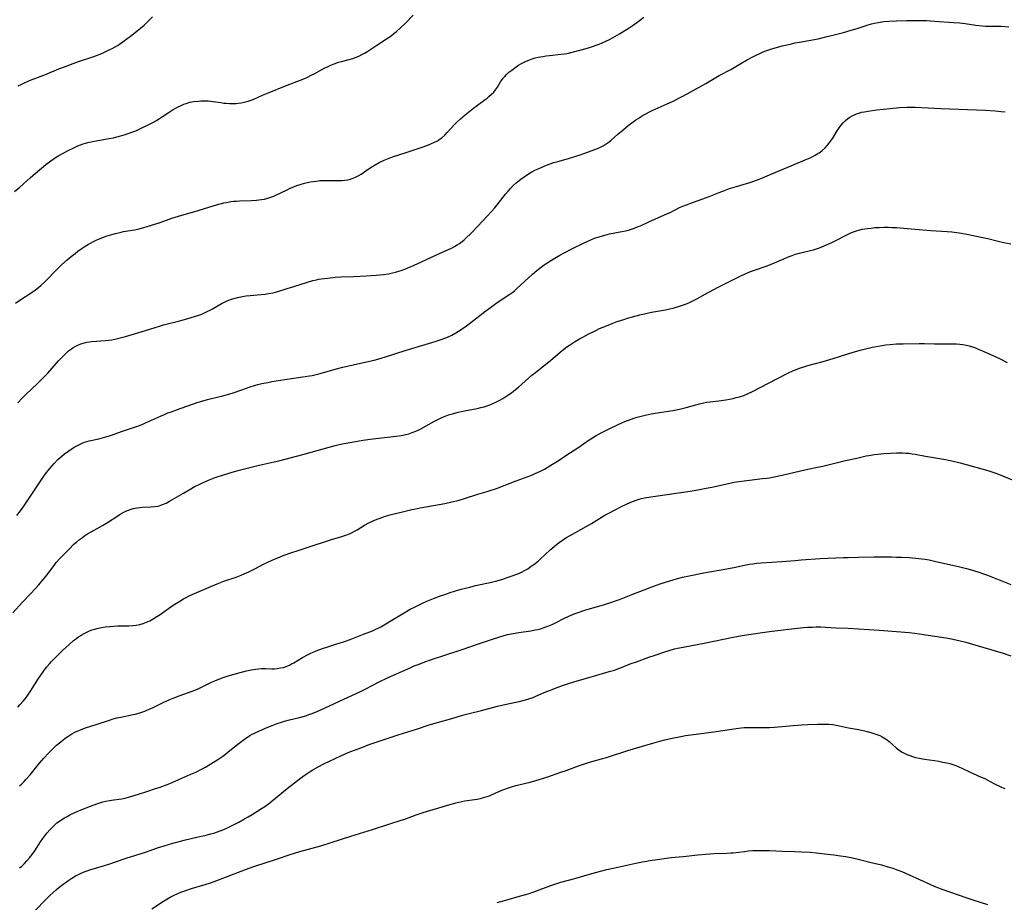
# Model space of a CAD drawing. Units: inches. Extents: x 2050401 to 2055846, y 184747 to 190196.
# Drawn here: x 2053728 to 2053961, y 185274 to 185482 of the extents above; entities that cross this region are included whole.
import ezdxf

# ---------------------------------------------------------------- set-up
doc = ezdxf.new("R2010")
doc.units = ezdxf.units.IN
doc.header["$MEASUREMENT"] = 0
doc.layers.add('c_22_T14S_R18E', color=206, linetype='Continuous')

msp = doc.modelspace()

# ---------------------------------------------------------------- linework, layer by layer
at = {"layer": 'c_22_T14S_R18E'}
for points, elevation in [([(2053727.25, 185415.28), (2053728.53, 185416.18), (2053730.91, 185417.72), (2053731.95, 185418.45), (2053732.64, 185418.98), (2053733.23, 185419.47), (2053734.17, 185420.34), (2053735.09, 185421.27), (2053736.21, 185422.48), (2053737.15, 185423.45), (2053738.14, 185424.4), (2053739.45, 185425.55), (2053740.42, 185426.35), (2053741.31, 185427.05), (2053742, 185427.58), (2053742.74, 185428.11), (2053743.49, 185428.62), (2053744.23, 185429.08), (2053744.93, 185429.48), (2053745.65, 185429.86), (2053746.49, 185430.27), (2053747.07, 185430.53), (2053747.67, 185430.76), (2053748.86, 185431.18), (2053750.02, 185431.54), (2053750.83, 185431.76), (2053752.2, 185432.1), (2053752.76, 185432.21), (2053755.39, 185432.64), (2053756.11, 185432.79), (2053757.55, 185433.16), (2053758.38, 185433.41), (2053760.13, 185433.96), (2053761.38, 185434.38), (2053764.14, 185435.35), (2053765.76, 185435.87), (2053770.37, 185437.22), (2053774.15, 185438.39), (2053775.63, 185438.8), (2053776.47, 185438.99), (2053777.11, 185439.12), (2053778.1, 185439.28), (2053778.77, 185439.36), (2053779.44, 185439.43), (2053780.18, 185439.48), (2053783.02, 185439.57), (2053784.17, 185439.63), (2053784.75, 185439.69), (2053785.33, 185439.76), (2053786.06, 185439.9), (2053786.86, 185440.1), (2053787.56, 185440.32), (2053788.24, 185440.58), (2053788.89, 185440.86), (2053789.77, 185441.29), (2053791.55, 185442.19), (2053792.14, 185442.46), (2053792.74, 185442.72), (2053793.71, 185443.1), (2053794.53, 185443.37), (2053795.55, 185443.66), (2053796.21, 185443.81), (2053796.88, 185443.94), (2053797.56, 185444.05), (2053798.36, 185444.16), (2053799.16, 185444.24), (2053799.96, 185444.29), (2053800.8, 185444.3), (2053803.67, 185444.28), (2053804.39, 185444.3), (2053805.09, 185444.35), (2053805.77, 185444.45), (2053806.16, 185444.53), (2053806.8, 185444.74), (2053807.57, 185445.08), (2053808.34, 185445.48), (2053808.88, 185445.8), (2053810.05, 185446.56), (2053811.29, 185447.39), (2053812.19, 185447.96), (2053813.15, 185448.5), (2053814.34, 185449.08), (2053815.52, 185449.56), (2053816.34, 185449.85), (2053819.56, 185450.89), (2053823.58, 185452.25), (2053824.82, 185452.7), (2053825.55, 185452.98), (2053826.25, 185453.3), (2053826.93, 185453.65), (2053827.18, 185453.82), (2053827.58, 185454.09), (2053827.97, 185454.39), (2053828.65, 185455), (2053829.23, 185455.58), (2053831.04, 185457.57), (2053831.52, 185458.07), (2053832.37, 185458.87), (2053833.5, 185459.82), (2053835.46, 185461.38), (2053836.39, 185462.09), (2053838.19, 185463.39), (2053838.66, 185463.74), (2053839.11, 185464.11), (2053839.74, 185464.66), (2053840.24, 185465.17), (2053840.69, 185465.7), (2053841.1, 185466.31), (2053841.84, 185467.55), (2053842.09, 185467.92), (2053842.47, 185468.44), (2053842.85, 185468.87), (2053843.32, 185469.37), (2053843.83, 185469.84), (2053844.48, 185470.37), (2053845.57, 185471.16), (2053846.11, 185471.52), (2053846.67, 185471.85), (2053847.25, 185472.17), (2053847.87, 185472.46), (2053848.5, 185472.73), (2053849.3, 185473.01), (2053850.01, 185473.21), (2053850.74, 185473.37), (2053851.85, 185473.59), (2053852.63, 185473.71), (2053853.41, 185473.81), (2053856.14, 185474.08), (2053856.94, 185474.19), (2053857.61, 185474.3), (2053858.45, 185474.48), (2053859.1, 185474.64), (2053862.06, 185475.47), (2053863.37, 185475.86), (2053864.43, 185476.22), (2053865.14, 185476.5), (2053865.85, 185476.79), (2053866.55, 185477.1), (2053867.73, 185477.69), (2053869.94, 185478.91), (2053871.23, 185479.67), (2053872.03, 185480.18), (2053872.93, 185480.78), (2053874.04, 185481.56), (2053874.7, 185482.06), (2053875.71, 185482.87)], 1074), ([(2053728.17, 185301.29), (2053728.73, 185301.79), (2053729.26, 185302.32), (2053729.7, 185302.79), (2053730.68, 185303.9), (2053732.94, 185306.68), (2053733.94, 185307.86), (2053735.1, 185309.13), (2053736.28, 185310.31), (2053736.89, 185310.88), (2053737.52, 185311.42), (2053738.39, 185312.11), (2053738.98, 185312.54), (2053739.58, 185312.95), (2053740.55, 185313.56), (2053741.44, 185314.04), (2053742.07, 185314.34), (2053742.72, 185314.62), (2053743.78, 185315.02), (2053746.32, 185315.82), (2053749.46, 185316.86), (2053750.31, 185317.12), (2053751.2, 185317.36), (2053752.09, 185317.57), (2053755.02, 185318.14), (2053755.57, 185318.27), (2053756.35, 185318.48), (2053757.07, 185318.71), (2053757.79, 185318.96), (2053758.27, 185319.15), (2053759.04, 185319.49), (2053759.79, 185319.85), (2053762.12, 185321), (2053763.74, 185321.73), (2053764.49, 185322.05), (2053765.92, 185322.6), (2053768.95, 185323.67), (2053770.23, 185324.16), (2053771, 185324.5), (2053773.53, 185325.76), (2053774.34, 185326.13), (2053775.67, 185326.67), (2053776.54, 185326.98), (2053777.47, 185327.28), (2053778.89, 185327.7), (2053780.34, 185328.09), (2053781.81, 185328.45), (2053782.92, 185328.69), (2053783.46, 185328.79), (2053784.06, 185328.88), (2053784.67, 185328.95), (2053785.38, 185329), (2053786.28, 185329), (2053787.78, 185328.96), (2053788.42, 185328.98), (2053789.09, 185329.03), (2053789.87, 185329.15), (2053790.53, 185329.3), (2053791.17, 185329.5), (2053792, 185329.85), (2053792.49, 185330.1), (2053792.97, 185330.37), (2053795.08, 185331.61), (2053796.23, 185332.23), (2053796.88, 185332.55), (2053797.54, 185332.86), (2053798.27, 185333.17), (2053799.77, 185333.73), (2053801.07, 185334.18), (2053802.72, 185334.71), (2053804.95, 185335.4), (2053806.28, 185335.85), (2053809.48, 185337.11), (2053810.96, 185337.67), (2053811.6, 185337.93), (2053812.24, 185338.2), (2053813.1, 185338.63), (2053813.68, 185338.96), (2053816.14, 185340.45), (2053818.69, 185341.92), (2053820.53, 185343), (2053821.51, 185343.54), (2053822.47, 185344.02), (2053823.25, 185344.38), (2053824.43, 185344.89), (2053825.98, 185345.52), (2053827.43, 185346.08), (2053828.91, 185346.62), (2053829.7, 185346.89), (2053831.17, 185347.35), (2053832.54, 185347.74), (2053834.57, 185348.27), (2053835.92, 185348.59), (2053839.41, 185349.37), (2053841, 185349.76), (2053842.41, 185350.16), (2053843.21, 185350.41), (2053844.6, 185350.88), (2053845.66, 185351.28), (2053846.3, 185351.56), (2053846.92, 185351.85), (2053847.54, 185352.17), (2053848.26, 185352.6), (2053848.78, 185352.94), (2053850.04, 185353.85), (2053850.78, 185354.44), (2053851.21, 185354.81), (2053853.55, 185357.02), (2053854.5, 185357.87), (2053855.08, 185358.34), (2053855.67, 185358.8), (2053856.45, 185359.34), (2053857.26, 185359.85), (2053858.32, 185360.47), (2053863.37, 185363.3), (2053866.52, 185365.21), (2053867.58, 185365.81), (2053868.59, 185366.34), (2053870.42, 185367.25), (2053871.74, 185367.88), (2053873.04, 185368.44), (2053874.14, 185368.84), (2053874.64, 185369), (2053875.15, 185369.14), (2053875.9, 185369.31), (2053877.33, 185369.55), (2053886.69, 185370.92), (2053888.44, 185371.21), (2053890.4, 185371.58), (2053891.74, 185371.86), (2053895.7, 185372.75), (2053896.96, 185373), (2053898.22, 185373.21), (2053899.43, 185373.38), (2053903.78, 185373.86), (2053904.7, 185373.98), (2053905.37, 185374.08), (2053906.47, 185374.27), (2053908.41, 185374.69), (2053912.72, 185375.72), (2053914.43, 185376.08), (2053916.78, 185376.56), (2053918.03, 185376.83), (2053923.37, 185378.12), (2053926.06, 185378.71), (2053928.26, 185379.22), (2053928.86, 185379.34), (2053930.17, 185379.56), (2053931.01, 185379.67), (2053932.42, 185379.82), (2053934.17, 185379.92), (2053935.4, 185379.96), (2053936.14, 185379.96), (2053936.88, 185379.95), (2053937.62, 185379.92), (2053938.36, 185379.85), (2053939.1, 185379.76), (2053939.84, 185379.64), (2053942.25, 185379.18), (2053946.95, 185378.4), (2053947.67, 185378.25), (2053948.48, 185378.06), (2053950.42, 185377.56), (2053956.97, 185375.75), (2053958.4, 185375.32), (2053959.1, 185375.09), (2053960.49, 185374.55), (2053965.43, 185372.5)], 1084)]:
    msp.add_lwpolyline(points, dxfattribs=dict(at, elevation=elevation))
for points in [[(2053727.01, 185441.65, 1072), (2053728.26, 185442.71, 1072), (2053730.67, 185444.91, 1072), (2053731.88, 185445.95, 1072), (2053734.43, 185448.05, 1072), (2053735.6, 185448.95, 1072), (2053736.71, 185449.71, 1072), (2053737.48, 185450.19, 1072), (2053738.5, 185450.77, 1072), (2053739.86, 185451.47, 1072), (2053740.86, 185451.95, 1072), (2053741.97, 185452.43, 1072), (2053742.61, 185452.68, 1072), (2053743.25, 185452.91, 1072), (2053744.35, 185453.24, 1072), (2053745.08, 185453.42, 1072), (2053745.81, 185453.58, 1072), (2053747.17, 185453.82, 1072), (2053749.37, 185454.17, 1072), (2053750.36, 185454.36, 1072), (2053751.19, 185454.56, 1072), (2053751.78, 185454.71, 1072), (2053752.91, 185455.04, 1072), (2053754.09, 185455.44, 1072), (2053754.74, 185455.68, 1072), (2053755.64, 185456.04, 1072), (2053756.91, 185456.61, 1072), (2053758.4, 185457.34, 1072), (2053759.65, 185457.99, 1072), (2053760.36, 185458.39, 1072), (2053761.26, 185458.92, 1072), (2053761.96, 185459.37, 1072), (2053763.32, 185460.27, 1072), (2053764.5, 185461.02, 1072), (2053765.67, 185461.67, 1072), (2053766.2, 185461.94, 1072), (2053767.04, 185462.3, 1072), (2053767.59, 185462.5, 1072), (2053768.44, 185462.74, 1072), (2053769.4, 185462.93, 1072), (2053770.44, 185463.05, 1072), (2053771.01, 185463.09, 1072), (2053771.59, 185463.11, 1072), (2053772.17, 185463.1, 1072), (2053772.76, 185463.07, 1072), (2053773.83, 185462.97, 1072), (2053775.74, 185462.68, 1072), (2053776.45, 185462.58, 1072), (2053777.04, 185462.52, 1072), (2053777.81, 185462.47, 1072), (2053778.58, 185462.46, 1072), (2053779.41, 185462.49, 1072), (2053779.82, 185462.52, 1072), (2053780.55, 185462.61, 1072), (2053781.27, 185462.75, 1072), (2053782.22, 185463, 1072), (2053782.91, 185463.24, 1072), (2053783.58, 185463.52, 1072), (2053785.58, 185464.43, 1072), (2053786.8, 185464.94, 1072), (2053791.45, 185466.78, 1072), (2053794.37, 185467.91, 1072), (2053795.35, 185468.31, 1072), (2053796.04, 185468.62, 1072), (2053797.26, 185469.2, 1072), (2053797.96, 185469.56, 1072), (2053800.34, 185470.86, 1072), (2053800.96, 185471.16, 1072), (2053801.76, 185471.51, 1072), (2053802.57, 185471.83, 1072), (2053803.58, 185472.19, 1072), (2053804.24, 185472.38, 1072), (2053806.36, 185472.94, 1072), (2053806.94, 185473.12, 1072), (2053807.51, 185473.32, 1072), (2053808, 185473.52, 1072), (2053808.49, 185473.74, 1072), (2053809.19, 185474.09, 1072), (2053809.72, 185474.39, 1072), (2053810.48, 185474.86, 1072), (2053812.58, 185476.23, 1072), (2053814.9, 185477.71, 1072), (2053815.97, 185478.46, 1072), (2053816.64, 185478.97, 1072), (2053817.28, 185479.49, 1072), (2053818.2, 185480.3, 1072), (2053819.32, 185481.38, 1072), (2053821.2, 185483.34, 1072)], [(2053727.87, 185466.64, 1070), (2053728.55, 185466.99, 1070), (2053729.18, 185467.29, 1070), (2053730.56, 185467.87, 1070), (2053734.34, 185469.32, 1070), (2053737.48, 185470.63, 1070), (2053738.61, 185471.07, 1070), (2053742.15, 185472.36, 1070), (2053745.74, 185473.57, 1070), (2053746.37, 185473.8, 1070), (2053747.22, 185474.13, 1070), (2053748.26, 185474.57, 1070), (2053749.35, 185475.1, 1070), (2053750.05, 185475.47, 1070), (2053751.32, 185476.2, 1070), (2053751.82, 185476.51, 1070), (2053752.6, 185477.02, 1070), (2053753.64, 185477.78, 1070), (2053754.3, 185478.28, 1070), (2053755.96, 185479.61, 1070), (2053756.75, 185480.26, 1070), (2053757.6, 185480.99, 1070), (2053758.75, 185482.04, 1070), (2053759.64, 185482.93, 1070)], [(2053727.8, 185391.73, 1076), (2053728.71, 185392.77, 1076), (2053729.3, 185393.37, 1076), (2053729.79, 185393.85, 1076), (2053732.38, 185396.27, 1076), (2053733.81, 185397.69, 1076), (2053734.84, 185398.77, 1076), (2053737.4, 185401.65, 1076), (2053738.49, 185402.81, 1076), (2053739.12, 185403.43, 1076), (2053739.79, 185404.02, 1076), (2053740.49, 185404.56, 1076), (2053740.78, 185404.76, 1076), (2053741.37, 185405.11, 1076), (2053742, 185405.41, 1076), (2053742.64, 185405.67, 1076), (2053743.53, 185405.94, 1076), (2053744.11, 185406.07, 1076), (2053744.7, 185406.16, 1076), (2053745.21, 185406.22, 1076), (2053746.38, 185406.32, 1076), (2053748.42, 185406.46, 1076), (2053749.32, 185406.56, 1076), (2053750.03, 185406.67, 1076), (2053750.73, 185406.8, 1076), (2053751.66, 185407.01, 1076), (2053753.23, 185407.41, 1076), (2053755.38, 185408.03, 1076), (2053757.15, 185408.58, 1076), (2053759.99, 185409.51, 1076), (2053761.48, 185409.98, 1076), (2053762.23, 185410.19, 1076), (2053766.06, 185411.17, 1076), (2053767.98, 185411.7, 1076), (2053769.56, 185412.15, 1076), (2053770.32, 185412.4, 1076), (2053771.04, 185412.67, 1076), (2053771.74, 185412.95, 1076), (2053772.56, 185413.31, 1076), (2053773.2, 185413.63, 1076), (2053773.76, 185413.93, 1076), (2053776.07, 185415.28, 1076), (2053776.61, 185415.56, 1076), (2053777.42, 185415.93, 1076), (2053778.27, 185416.25, 1076), (2053779.14, 185416.52, 1076), (2053779.69, 185416.66, 1076), (2053780.44, 185416.83, 1076), (2053781.69, 185417.04, 1076), (2053782.69, 185417.15, 1076), (2053785.27, 185417.34, 1076), (2053786.25, 185417.45, 1076), (2053787, 185417.57, 1076), (2053788.06, 185417.78, 1076), (2053788.96, 185418.02, 1076), (2053791.4, 185418.75, 1076), (2053793.04, 185419.26, 1076), (2053796.2, 185420.29, 1076), (2053797.49, 185420.64, 1076), (2053798.35, 185420.83, 1076), (2053798.91, 185420.94, 1076), (2053799.48, 185421.03, 1076), (2053801.03, 185421.24, 1076), (2053802.77, 185421.41, 1076), (2053804.11, 185421.5, 1076), (2053807.15, 185421.62, 1076), (2053810.07, 185421.78, 1076), (2053812.42, 185421.93, 1076), (2053814.2, 185422.1, 1076), (2053815.37, 185422.26, 1076), (2053816.29, 185422.44, 1076), (2053817.06, 185422.63, 1076), (2053817.82, 185422.84, 1076), (2053818.33, 185423.01, 1076), (2053819.22, 185423.33, 1076), (2053819.93, 185423.62, 1076), (2053821.47, 185424.3, 1076), (2053823.19, 185425.09, 1076), (2053826.71, 185426.74, 1076), (2053829.67, 185428.04, 1076), (2053830.28, 185428.33, 1076), (2053831, 185428.72, 1076), (2053831.57, 185429.06, 1076), (2053832.13, 185429.43, 1076), (2053832.75, 185429.89, 1076), (2053833.25, 185430.3, 1076), (2053833.79, 185430.78, 1076), (2053834.74, 185431.69, 1076), (2053836.46, 185433.46, 1076), (2053838.71, 185435.84, 1076), (2053839.73, 185436.96, 1076), (2053840.49, 185437.86, 1076), (2053843.04, 185441.09, 1076), (2053843.61, 185441.76, 1076), (2053844.2, 185442.41, 1076), (2053844.86, 185443.07, 1076), (2053845.55, 185443.7, 1076), (2053845.96, 185444.05, 1076), (2053846.67, 185444.61, 1076), (2053847.41, 185445.14, 1076), (2053848.47, 185445.84, 1076), (2053849.24, 185446.29, 1076), (2053849.98, 185446.69, 1076), (2053850.74, 185447.06, 1076), (2053851.44, 185447.38, 1076), (2053852.67, 185447.88, 1076), (2053853.36, 185448.14, 1076), (2053854.46, 185448.51, 1076), (2053855.67, 185448.87, 1076), (2053858.12, 185449.55, 1076), (2053859.6, 185450, 1076), (2053860.43, 185450.27, 1076), (2053861.8, 185450.75, 1076), (2053864.09, 185451.59, 1076), (2053864.78, 185451.86, 1076), (2053865.44, 185452.16, 1076), (2053866.08, 185452.49, 1076), (2053866.8, 185452.94, 1076), (2053867.49, 185453.44, 1076), (2053867.96, 185453.82, 1076), (2053869.55, 185455.19, 1076), (2053870.71, 185456.15, 1076), (2053872.04, 185457.23, 1076), (2053872.86, 185457.88, 1076), (2053873.83, 185458.59, 1076), (2053874.36, 185458.95, 1076), (2053875.07, 185459.4, 1076), (2053875.57, 185459.7, 1076), (2053876.21, 185460.05, 1076), (2053877.03, 185460.47, 1076), (2053877.71, 185460.79, 1076), (2053881.24, 185462.38, 1076), (2053882.48, 185462.97, 1076), (2053884.41, 185463.93, 1076), (2053886.08, 185464.79, 1076), (2053887.39, 185465.51, 1076), (2053890.37, 185467.2, 1076), (2053893.52, 185469.04, 1076), (2053896.24, 185470.51, 1076), (2053898.64, 185471.92, 1076), (2053900, 185472.69, 1076), (2053901.43, 185473.46, 1076), (2053902.28, 185473.89, 1076), (2053903.27, 185474.35, 1076), (2053903.91, 185474.63, 1076), (2053904.56, 185474.9, 1076), (2053905.47, 185475.23, 1076), (2053906.16, 185475.45, 1076), (2053907.04, 185475.7, 1076), (2053908.39, 185476.05, 1076), (2053910.27, 185476.5, 1076), (2053911.44, 185476.76, 1076), (2053912.51, 185476.96, 1076), (2053914.67, 185477.32, 1076), (2053916.9, 185477.76, 1076), (2053918.72, 185478.19, 1076), (2053921.03, 185478.78, 1076), (2053922.85, 185479.26, 1076), (2053924.73, 185479.78, 1076), (2053926.1, 185480.2, 1076), (2053928.46, 185480.98, 1076), (2053929.51, 185481.28, 1076), (2053930.19, 185481.44, 1076), (2053931.08, 185481.61, 1076), (2053932.44, 185481.8, 1076), (2053933.62, 185481.92, 1076), (2053935.41, 185482.02, 1076), (2053937.82, 185482.07, 1076), (2053940.87, 185482.07, 1076), (2053942.52, 185482.03, 1076), (2053944.41, 185481.92, 1076), (2053948.89, 185481.61, 1076), (2053950.38, 185481.48, 1076), (2053951.67, 185481.32, 1076), (2053954.16, 185480.98, 1076), (2053955.67, 185480.8, 1076), (2053956.42, 185480.75, 1076), (2053957.17, 185480.73, 1076), (2053958.69, 185480.74, 1076), (2053960.16, 185480.71, 1076), (2053961.92, 185480.59, 1076)], [(2053727.53, 185365.13, 1078), (2053728.41, 185366.27, 1078), (2053729.21, 185367.37, 1078), (2053730.03, 185368.54, 1078), (2053731.1, 185370.16, 1078), (2053732.81, 185372.78, 1078), (2053733.76, 185374.18, 1078), (2053734.32, 185374.97, 1078), (2053734.92, 185375.77, 1078), (2053735.79, 185376.83, 1078), (2053736.37, 185377.48, 1078), (2053737.24, 185378.35, 1078), (2053738.17, 185379.18, 1078), (2053738.83, 185379.71, 1078), (2053739.87, 185380.46, 1078), (2053740.86, 185381.11, 1078), (2053741.6, 185381.56, 1078), (2053742.35, 185381.96, 1078), (2053742.95, 185382.24, 1078), (2053743.57, 185382.47, 1078), (2053744.1, 185382.63, 1078), (2053744.64, 185382.77, 1078), (2053746.9, 185383.26, 1078), (2053748.03, 185383.55, 1078), (2053748.61, 185383.72, 1078), (2053749.67, 185384.06, 1078), (2053752.5, 185385.09, 1078), (2053755.85, 185386.19, 1078), (2053757.17, 185386.68, 1078), (2053757.99, 185387.02, 1078), (2053758.7, 185387.34, 1078), (2053761.48, 185388.62, 1078), (2053762.45, 185389.04, 1078), (2053763.25, 185389.37, 1078), (2053764.06, 185389.68, 1078), (2053765.27, 185390.12, 1078), (2053770.43, 185391.91, 1078), (2053771.29, 185392.18, 1078), (2053772.62, 185392.57, 1078), (2053773.55, 185392.81, 1078), (2053776.26, 185393.41, 1078), (2053777.35, 185393.7, 1078), (2053778.63, 185394.11, 1078), (2053780.68, 185394.85, 1078), (2053782.42, 185395.46, 1078), (2053783.91, 185395.93, 1078), (2053784.53, 185396.11, 1078), (2053785.46, 185396.33, 1078), (2053786.82, 185396.61, 1078), (2053787.78, 185396.79, 1078), (2053790.88, 185397.29, 1078), (2053795.71, 185397.95, 1078), (2053796.72, 185398.12, 1078), (2053797.35, 185398.24, 1078), (2053798.28, 185398.45, 1078), (2053799.23, 185398.7, 1078), (2053802.79, 185399.72, 1078), (2053804.6, 185400.2, 1078), (2053807, 185400.77, 1078), (2053810.19, 185401.45, 1078), (2053812, 185401.87, 1078), (2053813.38, 185402.24, 1078), (2053814.93, 185402.69, 1078), (2053819.33, 185404.14, 1078), (2053826.38, 185406.22, 1078), (2053827.37, 185406.54, 1078), (2053828.02, 185406.77, 1078), (2053828.67, 185407.02, 1078), (2053829.29, 185407.28, 1078), (2053830.3, 185407.76, 1078), (2053831.28, 185408.3, 1078), (2053832.52, 185409.07, 1078), (2053833.82, 185409.96, 1078), (2053834.86, 185410.72, 1078), (2053837.63, 185412.91, 1078), (2053838.36, 185413.47, 1078), (2053839.49, 185414.32, 1078), (2053841.08, 185415.43, 1078), (2053844.08, 185417.43, 1078), (2053844.75, 185417.92, 1078), (2053845.11, 185418.21, 1078), (2053845.73, 185418.74, 1078), (2053848.48, 185421.32, 1078), (2053849.41, 185422.16, 1078), (2053850.42, 185423.03, 1078), (2053851.55, 185423.92, 1078), (2053852.16, 185424.35, 1078), (2053852.77, 185424.76, 1078), (2053853.49, 185425.22, 1078), (2053855.85, 185426.63, 1078), (2053857, 185427.28, 1078), (2053858.51, 185428.06, 1078), (2053861.8, 185429.65, 1078), (2053863, 185430.2, 1078), (2053864.05, 185430.63, 1078), (2053865.14, 185431, 1078), (2053866.47, 185431.38, 1078), (2053867.63, 185431.65, 1078), (2053870.49, 185432.21, 1078), (2053871.36, 185432.41, 1078), (2053872.3, 185432.66, 1078), (2053873.5, 185433.05, 1078), (2053874.37, 185433.38, 1078), (2053874.88, 185433.6, 1078), (2053876.89, 185434.53, 1078), (2053881.3, 185436.46, 1078), (2053881.93, 185436.76, 1078), (2053884.16, 185437.88, 1078), (2053884.93, 185438.23, 1078), (2053885.77, 185438.57, 1078), (2053887.46, 185439.19, 1078), (2053889.61, 185439.91, 1078), (2053890.28, 185440.15, 1078), (2053891.18, 185440.51, 1078), (2053893.47, 185441.45, 1078), (2053894.73, 185441.93, 1078), (2053895.92, 185442.36, 1078), (2053897.58, 185442.9, 1078), (2053900.72, 185443.83, 1078), (2053901.44, 185444.06, 1078), (2053902.53, 185444.44, 1078), (2053903.75, 185444.93, 1078), (2053905.99, 185445.87, 1078), (2053910.64, 185447.86, 1078), (2053913.8, 185449.12, 1078), (2053915.01, 185449.64, 1078), (2053915.63, 185449.94, 1078), (2053916.23, 185450.26, 1078), (2053916.81, 185450.62, 1078), (2053917.12, 185450.83, 1078), (2053917.85, 185451.4, 1078), (2053918.54, 185452.03, 1078), (2053919.14, 185452.65, 1078), (2053919.69, 185453.32, 1078), (2053919.91, 185453.61, 1078), (2053920.34, 185454.26, 1078), (2053921.42, 185456.04, 1078), (2053921.86, 185456.7, 1078), (2053922.34, 185457.33, 1078), (2053922.84, 185457.91, 1078), (2053923.38, 185458.44, 1078), (2053923.87, 185458.85, 1078), (2053924.37, 185459.22, 1078), (2053924.91, 185459.54, 1078), (2053925.46, 185459.82, 1078), (2053925.99, 185460.03, 1078), (2053926.53, 185460.21, 1078), (2053927.17, 185460.38, 1078), (2053927.83, 185460.51, 1078), (2053928.69, 185460.66, 1078), (2053930.68, 185460.95, 1078), (2053932.37, 185461.16, 1078), (2053933.94, 185461.32, 1078), (2053936.09, 185461.48, 1078), (2053937.83, 185461.56, 1078), (2053938.91, 185461.58, 1078), (2053939.85, 185461.57, 1078), (2053941.39, 185461.53, 1078), (2053945.88, 185461.32, 1078), (2053956.41, 185460.88, 1078), (2053958.73, 185460.72, 1078), (2053960.11, 185460.58, 1078), (2053961.08, 185460.46, 1078)], [(2053726.64, 185342.17, 1080), (2053728.89, 185344.66, 1080), (2053730.86, 185346.71, 1080), (2053731.82, 185347.73, 1080), (2053732.75, 185348.78, 1080), (2053733.76, 185350.01, 1080), (2053734.3, 185350.7, 1080), (2053736.34, 185353.39, 1080), (2053736.85, 185354.03, 1080), (2053737.57, 185354.86, 1080), (2053738.62, 185355.98, 1080), (2053739.88, 185357.24, 1080), (2053741.05, 185358.36, 1080), (2053741.67, 185358.9, 1080), (2053742.36, 185359.46, 1080), (2053743.06, 185360, 1080), (2053743.56, 185360.35, 1080), (2053744.27, 185360.82, 1080), (2053745.79, 185361.73, 1080), (2053747.76, 185362.83, 1080), (2053748.97, 185363.54, 1080), (2053751.41, 185365.12, 1080), (2053751.98, 185365.47, 1080), (2053752.67, 185365.85, 1080), (2053753.29, 185366.15, 1080), (2053753.93, 185366.42, 1080), (2053754.58, 185366.65, 1080), (2053755.05, 185366.78, 1080), (2053755.53, 185366.89, 1080), (2053756.1, 185367, 1080), (2053757.18, 185367.11, 1080), (2053759.21, 185367.22, 1080), (2053760.04, 185367.27, 1080), (2053760.86, 185367.39, 1080), (2053761.16, 185367.45, 1080), (2053761.99, 185367.72, 1080), (2053762.8, 185368.09, 1080), (2053763.61, 185368.52, 1080), (2053766.92, 185370.47, 1080), (2053768.28, 185371.26, 1080), (2053769.72, 185372.05, 1080), (2053770.49, 185372.44, 1080), (2053771.24, 185372.81, 1080), (2053772.84, 185373.5, 1080), (2053774.44, 185374.11, 1080), (2053776.42, 185374.79, 1080), (2053778.16, 185375.32, 1080), (2053780.08, 185375.84, 1080), (2053784.83, 185377.06, 1080), (2053788.37, 185377.83, 1080), (2053789.42, 185378.08, 1080), (2053795.11, 185379.56, 1080), (2053799.96, 185380.88, 1080), (2053802.79, 185381.67, 1080), (2053804.46, 185382.06, 1080), (2053805.87, 185382.35, 1080), (2053807.14, 185382.58, 1080), (2053809.42, 185382.94, 1080), (2053811.01, 185383.16, 1080), (2053813.06, 185383.42, 1080), (2053817.18, 185383.87, 1080), (2053818.35, 185384.04, 1080), (2053819.45, 185384.28, 1080), (2053820.14, 185384.48, 1080), (2053820.98, 185384.77, 1080), (2053821.84, 185385.11, 1080), (2053822.35, 185385.33, 1080), (2053823, 185385.64, 1080), (2053824.31, 185386.31, 1080), (2053826.24, 185387.4, 1080), (2053827.19, 185387.92, 1080), (2053827.64, 185388.14, 1080), (2053828.21, 185388.4, 1080), (2053828.79, 185388.63, 1080), (2053829.52, 185388.9, 1080), (2053830.5, 185389.2, 1080), (2053831.82, 185389.55, 1080), (2053833.35, 185389.88, 1080), (2053836.3, 185390.44, 1080), (2053837.22, 185390.66, 1080), (2053837.94, 185390.86, 1080), (2053838.66, 185391.09, 1080), (2053839.33, 185391.33, 1080), (2053840.04, 185391.62, 1080), (2053840.74, 185391.94, 1080), (2053841.82, 185392.5, 1080), (2053842.36, 185392.81, 1080), (2053843.09, 185393.25, 1080), (2053843.77, 185393.7, 1080), (2053844.43, 185394.17, 1080), (2053845.37, 185394.9, 1080), (2053846.08, 185395.48, 1080), (2053846.9, 185396.18, 1080), (2053849.25, 185398.28, 1080), (2053850.08, 185398.97, 1080), (2053853.72, 185401.88, 1080), (2053856.43, 185404.14, 1080), (2053857.54, 185405, 1080), (2053858.12, 185405.42, 1080), (2053859.33, 185406.21, 1080), (2053860.47, 185406.88, 1080), (2053861.27, 185407.31, 1080), (2053862.55, 185407.97, 1080), (2053864.37, 185408.88, 1080), (2053865.23, 185409.29, 1080), (2053866.46, 185409.83, 1080), (2053868.2, 185410.51, 1080), (2053869.4, 185410.94, 1080), (2053870.98, 185411.47, 1080), (2053871.81, 185411.74, 1080), (2053873.04, 185412.11, 1080), (2053874.77, 185412.57, 1080), (2053876.51, 185412.95, 1080), (2053877.52, 185413.15, 1080), (2053880.83, 185413.72, 1080), (2053881.8, 185413.93, 1080), (2053882.6, 185414.12, 1080), (2053883.38, 185414.34, 1080), (2053884.13, 185414.57, 1080), (2053884.83, 185414.81, 1080), (2053885.57, 185415.09, 1080), (2053886.3, 185415.39, 1080), (2053887.3, 185415.86, 1080), (2053888.24, 185416.35, 1080), (2053890.92, 185417.8, 1080), (2053893.45, 185419.13, 1080), (2053898.81, 185421.83, 1080), (2053900.05, 185422.4, 1080), (2053900.93, 185422.76, 1080), (2053901.82, 185423.09, 1080), (2053904.59, 185424.07, 1080), (2053906.06, 185424.62, 1080), (2053907.65, 185425.28, 1080), (2053910.05, 185426.33, 1080), (2053910.73, 185426.59, 1080), (2053911.55, 185426.87, 1080), (2053912.13, 185427.04, 1080), (2053915.09, 185427.75, 1080), (2053915.79, 185427.94, 1080), (2053916.54, 185428.17, 1080), (2053917.23, 185428.41, 1080), (2053918.83, 185429.05, 1080), (2053920.15, 185429.64, 1080), (2053921.04, 185430.09, 1080), (2053923.49, 185431.38, 1080), (2053924.59, 185431.89, 1080), (2053925.26, 185432.16, 1080), (2053925.95, 185432.4, 1080), (2053926.53, 185432.56, 1080), (2053927.32, 185432.75, 1080), (2053927.94, 185432.86, 1080), (2053928.57, 185432.95, 1080), (2053929.42, 185433.05, 1080), (2053930.38, 185433.14, 1080), (2053931.35, 185433.19, 1080), (2053932.4, 185433.23, 1080), (2053933.53, 185433.22, 1080), (2053934.31, 185433.2, 1080), (2053935.38, 185433.14, 1080), (2053938.91, 185432.83, 1080), (2053943.54, 185432.48, 1080), (2053947.4, 185432.27, 1080), (2053948.52, 185432.16, 1080), (2053950.21, 185431.91, 1080), (2053952.01, 185431.59, 1080), (2053955.81, 185430.84, 1080), (2053957.02, 185430.57, 1080), (2053959.46, 185429.97, 1080), (2053960.78, 185429.67, 1080), (2053962.43, 185429.34, 1080)], [(2053727.75, 185319.89, 1082), (2053728.28, 185320.42, 1082), (2053729.05, 185321.28, 1082), (2053729.54, 185321.88, 1082), (2053730, 185322.5, 1082), (2053730.81, 185323.67, 1082), (2053732.66, 185326.65, 1082), (2053733.59, 185328.02, 1082), (2053734.1, 185328.71, 1082), (2053734.62, 185329.38, 1082), (2053735.23, 185330.09, 1082), (2053735.78, 185330.69, 1082), (2053736.85, 185331.8, 1082), (2053738.37, 185333.28, 1082), (2053739.91, 185334.71, 1082), (2053740.96, 185335.61, 1082), (2053741.63, 185336.12, 1082), (2053742.14, 185336.49, 1082), (2053742.66, 185336.84, 1082), (2053743.13, 185337.13, 1082), (2053743.6, 185337.39, 1082), (2053744.09, 185337.64, 1082), (2053744.59, 185337.86, 1082), (2053745.27, 185338.12, 1082), (2053745.96, 185338.35, 1082), (2053746.49, 185338.5, 1082), (2053747.59, 185338.73, 1082), (2053748.43, 185338.86, 1082), (2053749.49, 185338.97, 1082), (2053750.44, 185339.04, 1082), (2053751.32, 185339.09, 1082), (2053752.2, 185339.11, 1082), (2053753.99, 185339.12, 1082), (2053754.92, 185339.16, 1082), (2053755.74, 185339.25, 1082), (2053756.59, 185339.42, 1082), (2053757.43, 185339.65, 1082), (2053758.18, 185339.93, 1082), (2053758.97, 185340.3, 1082), (2053759.74, 185340.73, 1082), (2053760.63, 185341.28, 1082), (2053761.4, 185341.79, 1082), (2053764.47, 185343.95, 1082), (2053766.04, 185344.96, 1082), (2053766.94, 185345.49, 1082), (2053767.56, 185345.82, 1082), (2053768.25, 185346.16, 1082), (2053768.95, 185346.48, 1082), (2053773.4, 185348.39, 1082), (2053775.3, 185349.18, 1082), (2053776.47, 185349.62, 1082), (2053779.34, 185350.61, 1082), (2053780.58, 185351.09, 1082), (2053781.25, 185351.38, 1082), (2053782.35, 185351.89, 1082), (2053783.75, 185352.59, 1082), (2053785.87, 185353.67, 1082), (2053787.21, 185354.33, 1082), (2053788.46, 185354.88, 1082), (2053789.81, 185355.43, 1082), (2053790.72, 185355.77, 1082), (2053792.31, 185356.32, 1082), (2053794.26, 185356.96, 1082), (2053797.36, 185357.96, 1082), (2053800.47, 185359.03, 1082), (2053801.89, 185359.48, 1082), (2053804.38, 185360.21, 1082), (2053805.26, 185360.49, 1082), (2053806.13, 185360.81, 1082), (2053806.77, 185361.11, 1082), (2053807.36, 185361.43, 1082), (2053807.94, 185361.77, 1082), (2053809.7, 185362.84, 1082), (2053810.75, 185363.42, 1082), (2053811.59, 185363.84, 1082), (2053812.05, 185364.05, 1082), (2053813.13, 185364.49, 1082), (2053814.42, 185364.94, 1082), (2053815.45, 185365.24, 1082), (2053816.04, 185365.39, 1082), (2053818.34, 185365.92, 1082), (2053820.88, 185366.56, 1082), (2053821.46, 185366.69, 1082), (2053822.84, 185366.96, 1082), (2053828.65, 185368, 1082), (2053830.36, 185368.36, 1082), (2053831.85, 185368.74, 1082), (2053833.31, 185369.17, 1082), (2053836.47, 185370.19, 1082), (2053838.65, 185370.84, 1082), (2053839.36, 185371.06, 1082), (2053840.87, 185371.57, 1082), (2053842.7, 185372.23, 1082), (2053845.5, 185373.32, 1082), (2053849, 185374.63, 1082), (2053849.89, 185374.99, 1082), (2053850.76, 185375.38, 1082), (2053851.27, 185375.63, 1082), (2053852.2, 185376.13, 1082), (2053853.7, 185377.02, 1082), (2053855.67, 185378.25, 1082), (2053857.5, 185379.47, 1082), (2053860.09, 185381.15, 1082), (2053862.81, 185383.03, 1082), (2053863.57, 185383.52, 1082), (2053864.47, 185384.05, 1082), (2053865.79, 185384.76, 1082), (2053867.85, 185385.77, 1082), (2053870.86, 185387.17, 1082), (2053871.88, 185387.6, 1082), (2053872.52, 185387.85, 1082), (2053873.12, 185388.07, 1082), (2053874.1, 185388.37, 1082), (2053874.77, 185388.56, 1082), (2053876, 185388.85, 1082), (2053877.41, 185389.14, 1082), (2053878.41, 185389.32, 1082), (2053882.53, 185389.99, 1082), (2053884.17, 185390.29, 1082), (2053885.72, 185390.66, 1082), (2053888.89, 185391.52, 1082), (2053889.77, 185391.74, 1082), (2053890.51, 185391.89, 1082), (2053891.28, 185392.01, 1082), (2053893.43, 185392.25, 1082), (2053895.09, 185392.49, 1082), (2053896.79, 185392.82, 1082), (2053897.56, 185392.99, 1082), (2053898.32, 185393.19, 1082), (2053899.34, 185393.52, 1082), (2053900.39, 185393.96, 1082), (2053901.25, 185394.38, 1082), (2053907.14, 185397.43, 1082), (2053909.73, 185398.74, 1082), (2053911.07, 185399.37, 1082), (2053911.54, 185399.57, 1082), (2053912.45, 185399.92, 1082), (2053913.28, 185400.21, 1082), (2053914.44, 185400.56, 1082), (2053918.06, 185401.57, 1082), (2053920.46, 185402.27, 1082), (2053921.96, 185402.73, 1082), (2053924.16, 185403.44, 1082), (2053925.7, 185403.91, 1082), (2053927.17, 185404.32, 1082), (2053928.06, 185404.54, 1082), (2053929.71, 185404.91, 1082), (2053931.52, 185405.26, 1082), (2053932.92, 185405.47, 1082), (2053933.89, 185405.58, 1082), (2053935.42, 185405.69, 1082), (2053937, 185405.74, 1082), (2053940.78, 185405.78, 1082), (2053942.04, 185405.77, 1082), (2053944.42, 185405.71, 1082), (2053945.47, 185405.69, 1082), (2053948.68, 185405.73, 1082), (2053949.55, 185405.71, 1082), (2053950.37, 185405.65, 1082), (2053951.11, 185405.54, 1082), (2053951.86, 185405.39, 1082), (2053952.6, 185405.2, 1082), (2053953.34, 185404.97, 1082), (2053954.06, 185404.72, 1082), (2053954.73, 185404.46, 1082), (2053955.91, 185403.98, 1082), (2053957.5, 185403.29, 1082), (2053959.92, 185402.15, 1082), (2053961.58, 185401.3, 1082)], [(2053728.2, 185281.91, 1086), (2053728.72, 185282.35, 1086), (2053729.35, 185282.96, 1086), (2053729.95, 185283.59, 1086), (2053730.57, 185284.31, 1086), (2053731.15, 185285.06, 1086), (2053731.81, 185286, 1086), (2053733.15, 185288.08, 1086), (2053733.72, 185288.91, 1086), (2053734.17, 185289.53, 1086), (2053734.64, 185290.13, 1086), (2053735.44, 185291.04, 1086), (2053735.95, 185291.57, 1086), (2053736.49, 185292.07, 1086), (2053737.04, 185292.54, 1086), (2053737.61, 185292.98, 1086), (2053738.16, 185293.36, 1086), (2053738.78, 185293.75, 1086), (2053739.43, 185294.11, 1086), (2053740.09, 185294.47, 1086), (2053741.28, 185295.04, 1086), (2053742.76, 185295.68, 1086), (2053744.97, 185296.55, 1086), (2053746.47, 185297.08, 1086), (2053747.88, 185297.5, 1086), (2053748.59, 185297.68, 1086), (2053749.43, 185297.86, 1086), (2053749.92, 185297.93, 1086), (2053751.65, 185298.17, 1086), (2053752.35, 185298.28, 1086), (2053753.36, 185298.48, 1086), (2053754.74, 185298.84, 1086), (2053756.3, 185299.33, 1086), (2053758.24, 185299.98, 1086), (2053760.1, 185300.58, 1086), (2053761.39, 185301.01, 1086), (2053762.69, 185301.49, 1086), (2053763.68, 185301.87, 1086), (2053765.1, 185302.47, 1086), (2053768.7, 185304.04, 1086), (2053769.83, 185304.55, 1086), (2053771.31, 185305.3, 1086), (2053772.11, 185305.74, 1086), (2053773.39, 185306.49, 1086), (2053775.06, 185307.53, 1086), (2053776.26, 185308.36, 1086), (2053776.84, 185308.78, 1086), (2053777.52, 185309.31, 1086), (2053780.12, 185311.43, 1086), (2053781.35, 185312.36, 1086), (2053781.81, 185312.67, 1086), (2053782.61, 185313.18, 1086), (2053783.16, 185313.48, 1086), (2053783.71, 185313.77, 1086), (2053784.91, 185314.33, 1086), (2053786.87, 185315.18, 1086), (2053787.91, 185315.6, 1086), (2053789.06, 185316.02, 1086), (2053790.08, 185316.36, 1086), (2053790.76, 185316.56, 1086), (2053791.98, 185316.88, 1086), (2053794.36, 185317.46, 1086), (2053795.82, 185317.88, 1086), (2053796.58, 185318.13, 1086), (2053797.32, 185318.4, 1086), (2053798.69, 185318.95, 1086), (2053800.4, 185319.72, 1086), (2053804.78, 185321.79, 1086), (2053807.55, 185323.06, 1086), (2053808.76, 185323.63, 1086), (2053810.02, 185324.25, 1086), (2053812.98, 185325.76, 1086), (2053815.27, 185326.88, 1086), (2053820.53, 185329.22, 1086), (2053821.47, 185329.62, 1086), (2053822.59, 185330.07, 1086), (2053823.97, 185330.58, 1086), (2053825.31, 185331.04, 1086), (2053833.02, 185333.6, 1086), (2053836.42, 185334.77, 1086), (2053839.71, 185335.89, 1086), (2053841.89, 185336.58, 1086), (2053843.49, 185337.02, 1086), (2053844.86, 185337.32, 1086), (2053846.13, 185337.55, 1086), (2053849.01, 185337.96, 1086), (2053850.02, 185338.12, 1086), (2053850.65, 185338.24, 1086), (2053851.27, 185338.39, 1086), (2053852.17, 185338.67, 1086), (2053853.03, 185338.99, 1086), (2053854.18, 185339.49, 1086), (2053855, 185339.9, 1086), (2053856.83, 185340.84, 1086), (2053858.01, 185341.42, 1086), (2053859.26, 185341.94, 1086), (2053860.18, 185342.28, 1086), (2053861.78, 185342.81, 1086), (2053866.38, 185344.16, 1086), (2053868.12, 185344.7, 1086), (2053869.01, 185345.01, 1086), (2053869.94, 185345.35, 1086), (2053873.08, 185346.59, 1086), (2053878.47, 185348.61, 1086), (2053879.81, 185349.07, 1086), (2053882.61, 185349.96, 1086), (2053883.68, 185350.28, 1086), (2053884.83, 185350.59, 1086), (2053886.44, 185350.95, 1086), (2053889.9, 185351.64, 1086), (2053891.21, 185351.88, 1086), (2053893.97, 185352.33, 1086), (2053895.75, 185352.64, 1086), (2053897, 185352.89, 1086), (2053899.46, 185353.43, 1086), (2053900.7, 185353.65, 1086), (2053901.5, 185353.77, 1086), (2053902.43, 185353.88, 1086), (2053903.46, 185353.97, 1086), (2053908.28, 185354.27, 1086), (2053911.43, 185354.57, 1086), (2053912.92, 185354.68, 1086), (2053917.41, 185354.98, 1086), (2053922.86, 185355.24, 1086), (2053923.98, 185355.27, 1086), (2053926.41, 185355.3, 1086), (2053930.02, 185355.38, 1086), (2053934.19, 185355.38, 1086), (2053935.41, 185355.35, 1086), (2053936.59, 185355.31, 1086), (2053938.41, 185355.21, 1086), (2053939.94, 185355.09, 1086), (2053941.39, 185354.93, 1086), (2053942.16, 185354.82, 1086), (2053943.09, 185354.66, 1086), (2053944.39, 185354.4, 1086), (2053950.4, 185353.03, 1086), (2053951.92, 185352.64, 1086), (2053953.4, 185352.23, 1086), (2053955.12, 185351.7, 1086), (2053956, 185351.4, 1086), (2053956.92, 185351.06, 1086), (2053962.39, 185348.9, 1086)], [(2053731.86, 185271.91, 1088), (2053734.41, 185274.48, 1088), (2053735.27, 185275.32, 1088), (2053736.1, 185276.1, 1088), (2053736.83, 185276.75, 1088), (2053737.49, 185277.3, 1088), (2053738.5, 185278.09, 1088), (2053739.18, 185278.59, 1088), (2053739.87, 185279.07, 1088), (2053740.51, 185279.49, 1088), (2053741.57, 185280.1, 1088), (2053742.1, 185280.38, 1088), (2053742.79, 185280.71, 1088), (2053743.49, 185281.01, 1088), (2053744.17, 185281.27, 1088), (2053744.82, 185281.49, 1088), (2053746.14, 185281.9, 1088), (2053748.27, 185282.51, 1088), (2053749.31, 185282.82, 1088), (2053753.38, 185284.2, 1088), (2053757.94, 185285.68, 1088), (2053760.78, 185286.65, 1088), (2053762.35, 185287.17, 1088), (2053764.45, 185287.8, 1088), (2053766.23, 185288.27, 1088), (2053767.44, 185288.56, 1088), (2053771.11, 185289.4, 1088), (2053771.98, 185289.61, 1088), (2053773.39, 185289.98, 1088), (2053774.32, 185290.25, 1088), (2053775.62, 185290.68, 1088), (2053776.65, 185291.07, 1088), (2053777.35, 185291.38, 1088), (2053778.57, 185292, 1088), (2053780, 185292.75, 1088), (2053781.38, 185293.52, 1088), (2053782.24, 185294.01, 1088), (2053783.12, 185294.54, 1088), (2053784.29, 185295.26, 1088), (2053785.38, 185295.97, 1088), (2053786.13, 185296.47, 1088), (2053787.3, 185297.32, 1088), (2053787.85, 185297.75, 1088), (2053791.43, 185300.67, 1088), (2053793.85, 185302.58, 1088), (2053794.56, 185303.12, 1088), (2053795.66, 185303.92, 1088), (2053796.87, 185304.72, 1088), (2053797.52, 185305.12, 1088), (2053798.76, 185305.8, 1088), (2053800.12, 185306.49, 1088), (2053802.78, 185307.78, 1088), (2053804.14, 185308.41, 1088), (2053804.97, 185308.78, 1088), (2053806.26, 185309.31, 1088), (2053807.6, 185309.84, 1088), (2053809.43, 185310.54, 1088), (2053810.6, 185310.96, 1088), (2053817.88, 185313.42, 1088), (2053821.95, 185314.71, 1088), (2053824.98, 185315.69, 1088), (2053826.92, 185316.28, 1088), (2053830.36, 185317.25, 1088), (2053832.86, 185318, 1088), (2053834.41, 185318.42, 1088), (2053837.33, 185319.14, 1088), (2053841.1, 185320.13, 1088), (2053842.87, 185320.53, 1088), (2053845.08, 185320.96, 1088), (2053846.24, 185321.21, 1088), (2053847.46, 185321.52, 1088), (2053848.29, 185321.76, 1088), (2053849.54, 185322.21, 1088), (2053850.21, 185322.48, 1088), (2053852.14, 185323.33, 1088), (2053853.45, 185323.86, 1088), (2053855.22, 185324.53, 1088), (2053856.52, 185325, 1088), (2053857.46, 185325.32, 1088), (2053859.18, 185325.86, 1088), (2053863.85, 185327.2, 1088), (2053867.49, 185328.28, 1088), (2053868.76, 185328.67, 1088), (2053869.32, 185328.86, 1088), (2053870.41, 185329.26, 1088), (2053872.5, 185330.09, 1088), (2053873.94, 185330.63, 1088), (2053876.92, 185331.69, 1088), (2053878.41, 185332.21, 1088), (2053880.45, 185332.89, 1088), (2053881.67, 185333.27, 1088), (2053882.98, 185333.64, 1088), (2053883.64, 185333.8, 1088), (2053884.97, 185334.09, 1088), (2053890.39, 185335.09, 1088), (2053896.42, 185336.35, 1088), (2053898.08, 185336.66, 1088), (2053899.42, 185336.88, 1088), (2053905.42, 185337.74, 1088), (2053910.61, 185338.4, 1088), (2053912.04, 185338.56, 1088), (2053913.41, 185338.69, 1088), (2053914.41, 185338.77, 1088), (2053915.56, 185338.82, 1088), (2053916.42, 185338.84, 1088), (2053917.52, 185338.83, 1088), (2053921.09, 185338.64, 1088), (2053924.02, 185338.53, 1088), (2053926.41, 185338.41, 1088), (2053931.34, 185338.08, 1088), (2053935.42, 185337.74, 1088), (2053938.4, 185337.54, 1088), (2053939.74, 185337.39, 1088), (2053940.77, 185337.25, 1088), (2053944.44, 185336.66, 1088), (2053947.08, 185336.28, 1088), (2053948.41, 185336.04, 1088), (2053950.42, 185335.59, 1088), (2053951.8, 185335.25, 1088), (2053953.38, 185334.81, 1088), (2053960.64, 185332.61, 1088), (2053962.41, 185332.05, 1088)], [(2053759.46, 185272.24, 1090), (2053762.19, 185274.05, 1090), (2053762.99, 185274.55, 1090), (2053763.77, 185275, 1090), (2053764.57, 185275.43, 1090), (2053765.6, 185275.92, 1090), (2053766.3, 185276.2, 1090), (2053767.01, 185276.47, 1090), (2053767.46, 185276.63, 1090), (2053768.81, 185277.06, 1090), (2053772.06, 185278, 1090), (2053773.32, 185278.38, 1090), (2053774.81, 185278.92, 1090), (2053779.93, 185280.93, 1090), (2053782.46, 185281.89, 1090), (2053783.55, 185282.27, 1090), (2053788.92, 185284.01, 1090), (2053792.16, 185285.1, 1090), (2053794.44, 185285.81, 1090), (2053799.35, 185287.18, 1090), (2053801.83, 185287.94, 1090), (2053806.44, 185289.45, 1090), (2053811.59, 185291.02, 1090), (2053815.45, 185292.28, 1090), (2053818.34, 185293.18, 1090), (2053819.22, 185293.48, 1090), (2053821.88, 185294.45, 1090), (2053823.53, 185295, 1090), (2053829.6, 185296.82, 1090), (2053831.27, 185297.28, 1090), (2053832.71, 185297.61, 1090), (2053833.44, 185297.74, 1090), (2053835.73, 185298.07, 1090), (2053836.35, 185298.18, 1090), (2053837.14, 185298.35, 1090), (2053838.16, 185298.62, 1090), (2053839.21, 185298.97, 1090), (2053839.74, 185299.19, 1090), (2053842.12, 185300.27, 1090), (2053842.61, 185300.47, 1090), (2053843.5, 185300.78, 1090), (2053844.46, 185301.08, 1090), (2053845.46, 185301.36, 1090), (2053848.88, 185302.2, 1090), (2053850.17, 185302.57, 1090), (2053850.98, 185302.81, 1090), (2053853.03, 185303.47, 1090), (2053856.11, 185304.51, 1090), (2053857.36, 185304.95, 1090), (2053860.3, 185306.04, 1090), (2053861.94, 185306.6, 1090), (2053863.44, 185307.05, 1090), (2053865.74, 185307.68, 1090), (2053866.91, 185308.02, 1090), (2053871.93, 185309.62, 1090), (2053875.36, 185310.65, 1090), (2053877.82, 185311.43, 1090), (2053879.45, 185311.9, 1090), (2053880.68, 185312.21, 1090), (2053882.37, 185312.59, 1090), (2053884.43, 185313, 1090), (2053885.52, 185313.19, 1090), (2053887.42, 185313.46, 1090), (2053891.06, 185313.9, 1090), (2053892.81, 185314.13, 1090), (2053894.35, 185314.35, 1090), (2053897.51, 185314.85, 1090), (2053898.69, 185315, 1090), (2053899.44, 185315.07, 1090), (2053900.48, 185315.12, 1090), (2053901.26, 185315.13, 1090), (2053904.21, 185315.09, 1090), (2053905.41, 185315.11, 1090), (2053906.6, 185315.16, 1090), (2053908.39, 185315.3, 1090), (2053910.96, 185315.57, 1090), (2053912.12, 185315.67, 1090), (2053912.98, 185315.73, 1090), (2053914.42, 185315.78, 1090), (2053916.78, 185315.84, 1090), (2053918.69, 185315.86, 1090), (2053919.39, 185315.84, 1090), (2053920.35, 185315.77, 1090), (2053921.18, 185315.64, 1090), (2053921.94, 185315.49, 1090), (2053924.07, 185315.02, 1090), (2053926.45, 185314.58, 1090), (2053927.82, 185314.3, 1090), (2053928.46, 185314.15, 1090), (2053929.35, 185313.91, 1090), (2053930.02, 185313.71, 1090), (2053930.79, 185313.44, 1090), (2053931.44, 185313.18, 1090), (2053932.06, 185312.88, 1090), (2053932.79, 185312.44, 1090), (2053933.26, 185312.11, 1090), (2053933.7, 185311.76, 1090), (2053935.37, 185310.27, 1090), (2053935.96, 185309.8, 1090), (2053936.59, 185309.38, 1090), (2053937.19, 185309.04, 1090), (2053937.82, 185308.74, 1090), (2053938.58, 185308.44, 1090), (2053939.22, 185308.22, 1090), (2053939.88, 185308.04, 1090), (2053940.75, 185307.83, 1090), (2053942.06, 185307.59, 1090), (2053944.37, 185307.27, 1090), (2053945.42, 185307.11, 1090), (2053946.37, 185306.93, 1090), (2053947.32, 185306.73, 1090), (2053948, 185306.56, 1090), (2053948.74, 185306.33, 1090), (2053949.46, 185306.08, 1090), (2053950.17, 185305.8, 1090), (2053950.81, 185305.51, 1090), (2053952.78, 185304.56, 1090), (2053953.51, 185304.22, 1090), (2053955.42, 185303.4, 1090), (2053956.25, 185303.02, 1090), (2053957.38, 185302.44, 1090), (2053958.89, 185301.64, 1090), (2053959.58, 185301.3, 1090), (2053960.19, 185301.02, 1090), (2053961.01, 185300.66, 1090)], [(2053841.03, 185273.75, 1092), (2053843.08, 185274.29, 1092), (2053846.35, 185275.22, 1092), (2053848.36, 185275.83, 1092), (2053849.73, 185276.3, 1092), (2053853.73, 185277.79, 1092), (2053855.18, 185278.27, 1092), (2053856.1, 185278.54, 1092), (2053859.39, 185279.45, 1092), (2053862.83, 185280.45, 1092), (2053865.46, 185281.15, 1092), (2053866.99, 185281.52, 1092), (2053869.58, 185282.09, 1092), (2053872.43, 185282.74, 1092), (2053873.79, 185283.02, 1092), (2053875.41, 185283.34, 1092), (2053877.69, 185283.75, 1092), (2053878.96, 185283.95, 1092), (2053880.5, 185284.17, 1092), (2053882.16, 185284.37, 1092), (2053885.02, 185284.65, 1092), (2053888.5, 185285.02, 1092), (2053890.25, 185285.19, 1092), (2053892.29, 185285.32, 1092), (2053895.3, 185285.41, 1092), (2053896.25, 185285.47, 1092), (2053896.82, 185285.52, 1092), (2053899.46, 185285.84, 1092), (2053900.38, 185285.93, 1092), (2053901.47, 185286.01, 1092), (2053902.42, 185286.04, 1092), (2053903.95, 185286.06, 1092), (2053905.41, 185286.03, 1092), (2053908.41, 185285.91, 1092), (2053911.41, 185285.82, 1092), (2053912.97, 185285.76, 1092), (2053914.98, 185285.62, 1092), (2053916.53, 185285.46, 1092), (2053918.43, 185285.24, 1092), (2053920.62, 185284.99, 1092), (2053922.2, 185284.78, 1092), (2053923.39, 185284.59, 1092), (2053924.72, 185284.35, 1092), (2053926.38, 185283.98, 1092), (2053929.46, 185283.22, 1092), (2053931.9, 185282.63, 1092), (2053933.4, 185282.22, 1092), (2053934.56, 185281.86, 1092), (2053935.35, 185281.59, 1092), (2053936.65, 185281.08, 1092), (2053938.4, 185280.33, 1092), (2053943.26, 185278.07, 1092), (2053944.49, 185277.55, 1092), (2053945.34, 185277.21, 1092), (2053946.15, 185276.91, 1092), (2053952.04, 185274.85, 1092), (2053953.44, 185274.37, 1092), (2053956.92, 185273.26, 1092)]]:
    msp.add_polyline3d(points, dxfattribs=at)

doc.saveas('drawing.dxf')
